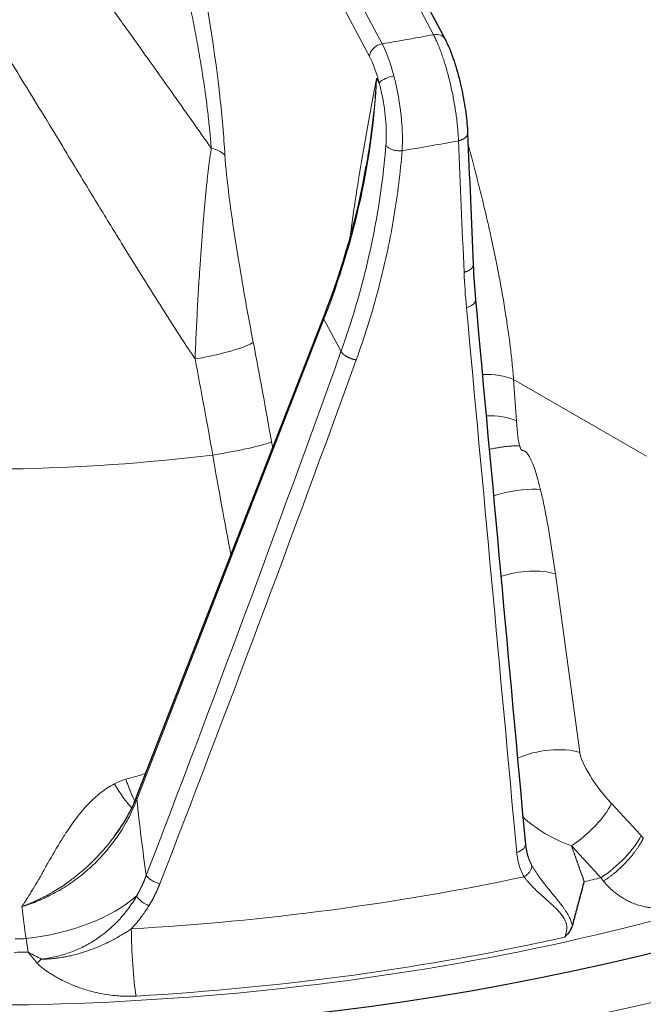
# Model space of a CAD drawing. Units: millimetres. Extents: x 0 to 14700, y 0 to 10395.
# Drawn here: x 5490 to 5537, y 5714 to 5789 of the extents above; entities that cross this region are included whole.
import ezdxf

# ---------------------------------------------------------------- set-up
doc = ezdxf.new("R2010")
doc.units = ezdxf.units.MM
doc.header["$LTSCALE"] = 35
doc.layers.add('Sichtbar (ISO)', color=7, linetype='Continuous', lineweight=25)
doc.layers.add('Tangential', color=7, linetype='Continuous', lineweight=9, true_color=0xbfbfbf)

msp = doc.modelspace()

# ---------------------------------------------------------------- linework, layer by layer
at = {"layer": 'Sichtbar (ISO)'}
for p, q in [((5502.032, 5824.887), (5522.08, 5787.028)), ((5498.764, 5729.803), (5512.905, 5766.063)), ((5528.348, 5725.276), (5528.348, 5725.276))]:
    msp.add_line(p, q, dxfattribs=at)
for centre, major_axis, ratio, start_param, end_param in [((5521.196, 5786.56), (0.884, 0.468), 0.78082, 6.282582, 6.283185), ((5486.458, 5787.33), (-130.5, 0), 0.57735, 0.967536, 2.306924), ((5499.416, 5729.548), (-0.652, 0.254), 0.4962, 0.000001, 0.000333)]:
    msp.add_ellipse(centre, major_axis=major_axis, ratio=ratio, start_param=start_param, end_param=end_param, dxfattribs=at)
for points, knots in [([(5522.08, 5787.027), (5522.317, 5786.579), (5522.544, 5786.022), (5522.931, 5784.857), (5523.1, 5784.251), (5523.374, 5783.068), (5523.488, 5782.478), (5523.661, 5781.347), (5523.723, 5780.792), (5523.765, 5780.161), (5523.771, 5780.042), (5523.776, 5779.925)], [0, 0, 0, 0, 0.221183, 0.221183, 0.4131213, 0.4131213, 0.5886791, 0.5886791, 0.7621716, 0.7621716, 0.8033462, 0.8033462, 0.8033462, 0.8033462]), ([(5532.258, 5722.193), (5532.32, 5722.414), (5532.384, 5722.639), (5532.497, 5723.041), (5532.546, 5723.216), (5532.596, 5723.393)], [0, 0, 0, 0, 1.417226, 1.417226, 2.491415, 2.491415, 2.491415, 2.491415]), ([(5532.258, 5722.193), (5532.155, 5721.822), (5532.055, 5721.462), (5531.865, 5720.766), (5531.776, 5720.429), (5531.694, 5720.107)], [0.000001, 0.000001, 0.000001, 0.000001, 0.1467551, 0.1467551, 0.2941958, 0.2941958, 0.2941958, 0.2941958]), ([(5531.694, 5720.107), (5531.651, 5719.938), (5531.57, 5719.782), (5531.377, 5719.505), (5531.271, 5719.383), (5531.149, 5719.255), (5531.131, 5719.236), (5531.113, 5719.217), (5531.103, 5719.207)], [0, 0, 0, 0, 0.0772281, 0.0772281, 0.1440561, 0.1440561, 0.1500011, 0.1559441, 0.1559441, 0.1559441, 0.1559441])]:
    msp.add_open_spline(points, degree=3, knots=knots, dxfattribs=at)
for points in [[(5523.776, 5779.925), (5523.916, 5776.616), (5524.056, 5773.307), (5524.196, 5769.998)], [(5512.905, 5766.063), (5514.377, 5769.839), (5515.458, 5773.669), (5516.12, 5777.456)], [(5524.196, 5769.998), (5524.233, 5769.116), (5524.292, 5768.239), (5524.372, 5767.368)], [(5524.372, 5767.368), (5525.634, 5753.644), (5526.891, 5739.928), (5528.144, 5726.221)], [(5497.127, 5726.876), (5497.822, 5727.808), (5498.375, 5728.805), (5498.764, 5729.802)], [(5528.144, 5726.221), (5528.175, 5725.89), (5528.243, 5725.571), (5528.348, 5725.276)]]:
    msp.add_open_spline(points, degree=3, dxfattribs=at)
at = {"layer": 'Tangential'}
for p, q in [((5517.321, 5786.692), (5491.004, 5836.391)), ((5521.196, 5787.376), (5495.46, 5835.977)), ((5516.365, 5785.728), (5492.095, 5831.561)), ((5521.672, 5786.32), (5521.672, 5786.32)), ((5516.894, 5784.1), (5517.105, 5783.702)), ((5498.782, 5729.619), (5512.923, 5765.88)), ((5512.923, 5765.88), (5514.21, 5763.449)), ((5527.253, 5761.341), (5527.47, 5758.215)), ((5537.303, 5755.539), (5527.253, 5761.341)), ((5530.411, 5746.643), (5532.258, 5733.154)), ((5498.489, 5728.905), (5498.489, 5728.905)), ((5490.564, 5718.083), (5490.408, 5719.102))]:
    msp.add_line(p, q, dxfattribs=at)
for centre, major_axis, ratio, start_param, end_param in [((5486.458, 5848.975), (112.206, 0), 0.57735, 4.991039, 5.027151), ((5521.196, 5786.56), (0.884, 0.468), 0.78082, 0, 1.178727), ((5517.321, 5785.876), (-0.884, -0.468), 0.780819, 4.320319, 5.864936), ((5517.197, 5781.774), (-0.925, 5.927), 0.248835, 5.106144, 5.651317), ((5516.24, 5781.626), (-0.762, 4.94), 0.253752, 5.10664, 5.651876), ((5445.217, 5773.01), (66.973, 33.771), 0.760348, 5.580643, 5.880105), ((5486.458, 5844.247), (118.202, 0), 0.57735, 4.989784, 5.027459), ((5501.614, 5777.695), (3.993, 0.237), 0.335851, 0.272772, 0.775901), ((5595.074, 5784.728), (-64.544, -39.038), 0.79485, 5.872219, 5.915248), ((5558.658, 5010.01), (144.155, -1722.041), 0.018206, 1.997827, 2.024255), ((5513.557, 5765.809), (-0.652, 0.254), 0.4962, 0.000053, 0.492975), ((5503.752, 5763.567), (3.928, 0.758), 0.14225, 4.539087, 6.023934), ((5482.39, 5743.667), (-17.005, 110.309), 0.253752, 4.790958, 4.859985), ((5322.752, 6116.364), (-171.847, -805.675), 0.340923, 1.136058, 1.191256), ((5475.006, 5811.442), (-107.296, -311.768), 0.164538, 1.341048, 1.471009), ((5478.854, 5743.122), (-16.403, 106.355), 0.25418, 4.790946, 4.859982), ((5524.78, 5760.013), (-3.492, -0.243), 0.483224, 3.892177, 4.646732), ((5524.997, 5756.887), (3.492, 0.243), 0.483224, 0.750586, 1.485166), ((5528.607, 5772.089), (0.692, 16.114), 0.066208, 2.610782, 2.940672), ((5505.136, 5756.037), (3.94, 0.688), 0.075916, 4.541238, 6.025869), ((5524.038, 5761.109), (-11.645, 69.153), 0.222727, 1.598132, 1.604915), ((5486.458, 5805.618), (-88.453, 0), 0.57735, 1.428029, 1.776396), ((5527.938, 5745.315), (-3.468, -0.475), 0.424707, 3.861867, 5.147761), ((5529.785, 5731.826), (-3.468, -0.475), 0.424707, 3.861867, 5.353284), ((5534.682, 5730.683), (-2.325, 2.916), 0.24785, 0.394468, 1.861109), ((5499.416, 5729.548), (-0.652, 0.254), 0.4962, 0.000333, 0.492977), ((5521.184, 5749.638), (-2.942, -58.359), 0.392153, 5.082223, 5.188844), ((5532.182, 5727.968), (-2.568, -2.378), 0.319973, 1.075255, 2.459674), ((4766.139, 4131.784), (1238.029, -2305.337), 0.597148, 1.979785, 1.981109), ((5486.458, 5787.33), (-136.5, 0), 0.57735, 0.959931, 2.303874), ((5532.209, 5729.355), (5.62, -2.412), 0.528148, 4.105035, 4.834758), ((5486.458, 5785.697), (-138.5, 0), 0.57735, 0.982558, 2.319085), ((5534.412, 5725.557), (-2.57, -2.376), 0.318999, 1.071839, 2.459955), ((5539.987, 5733.304), (-4.982, 9.276), 0.597148, 1.979802, 2.004808), ((4999.554, 4236.127), (1401.327, -2289.542), 0.493865, 1.948465, 1.949755), ((5486.458, 5789.107), (120.561, 0), 0.57735, 4.811299, 5.064552), ((5486.458, 5787.022), (-119.477, 0), 0.57735, 1.967269, 1.978656), ((5537.668, 5731.753), (-5.506, 12.565), 0.542256, 2.010725, 2.036297), ((5490.544, 5724.216), (9.879, 1.551), 0.505259, 4.61955, 5.611994), ((5499.586, 5722.135), (-0.852, 0.517), 0.440124, 0.640627, 1.960556), ((5486.458, 5786.105), (-124.762, 0), 0.57735, 1.387556, 2.015836), ((5519.686, 5760.113), (-8.004, -79.723), 0.372874, 5.254691, 5.289713), ((5498.738, 5717.768), (0.217, -3.794), 0.080638, 4.129505, 5.621497), ((5486.458, 5787.417), (-118.39, 0), 0.57735, 1.597289, 1.604169), ((5486.458, 5786.115), (-124.191, 0), 0.57735, 1.669707, 1.938513), ((5486.458, 5787.022), (-119.477, 0), 0.57735, 1.596289, 1.605171), ((5491.009, 5726.993), (-13.527, 10.085), 0.459475, 1.869724, 1.940093), ((5491.549, 5728.013), (-9.021, 16.283), 0.339589, 2.027521, 2.090477), ((5491.28, 5719.454), (-2.449, -2.906), 0.403227, 1.105836, 1.231735)]:
    msp.add_ellipse(centre, major_axis=major_axis, ratio=ratio, start_param=start_param, end_param=end_param, dxfattribs=at)
for points, degree, knots in [([(5505.438, 5778.284), (5505.353, 5779.717), (5505.223, 5781.193), (5505.057, 5782.681), (5504.587, 5786.914), (5503.839, 5791.207), (5502.984, 5795.292), (5501.861, 5800.652), (5500.547, 5805.718), (5499.165, 5810.5), (5499.033, 5810.956), (5498.901, 5811.408), (5498.768, 5811.859), (5496.663, 5818.985), (5494.405, 5825.506), (5492.095, 5831.561)], 3, [129.084976, 129.084976, 129.084976, 129.084976, 135.27613, 135.27613, 135.27613, 152.886129, 152.886129, 152.886129, 175.992031, 175.992031, 175.992031, 178.191342, 178.191342, 178.191342, 212.998625, 212.998625, 212.998625, 212.998625]), ([(5504.408, 5778.803), (5504.377, 5779.217), (5504.34, 5779.635), (5504.258, 5780.481), (5504.213, 5780.909), (5504.112, 5781.774), (5504.057, 5782.211), (5503.989, 5782.717), (5503.98, 5782.784), (5503.901, 5783.366), (5503.825, 5783.882), (5503.664, 5784.922), (5503.578, 5785.446), (5503.395, 5786.501), (5503.298, 5787.032), (5503.096, 5788.101), (5502.989, 5788.638), (5502.766, 5789.721), (5502.65, 5790.266), (5502.409, 5791.359), (5502.284, 5791.907), (5502.026, 5793.006), (5501.893, 5793.558), (5501.72, 5794.261), (5501.681, 5794.416), (5501.507, 5795.112), (5501.369, 5795.651), (5501.087, 5796.73), (5500.943, 5797.271), (5500.647, 5798.358), (5500.496, 5798.904), (5500.186, 5799.998), (5500.027, 5800.546), (5499.705, 5801.641), (5499.54, 5802.189), (5499.205, 5803.286), (5499.035, 5803.834), (5498.687, 5804.935), (5498.509, 5805.487), (5498.149, 5806.59), (5497.967, 5807.141), (5497.596, 5808.244), (5497.408, 5808.796), (5497.13, 5809.605), (5497.04, 5809.865), (5496.723, 5810.776), (5496.496, 5811.422), (5496.034, 5812.714), (5495.8, 5813.359), (5495.325, 5814.655), (5495.082, 5815.306), (5494.593, 5816.604), (5494.345, 5817.251), (5493.844, 5818.542), (5493.591, 5819.187), (5493.079, 5820.474), (5492.819, 5821.116), (5492.294, 5822.401), (5492.028, 5823.044), (5491.491, 5824.327), (5491.221, 5824.966), (5490.674, 5826.242), (5490.398, 5826.879), (5489.932, 5827.944), (5489.743, 5828.373), (5489.553, 5828.8)], 3, [129.084973, 129.084973, 129.084973, 129.084973, 131.033207, 131.033207, 132.993, 132.993, 134.971629, 134.971629, 135.27613, 135.27613, 137.591876, 137.591876, 139.937151, 139.937151, 142.312539, 142.312539, 144.718632, 144.718632, 147.171293, 147.171293, 149.651563, 149.651563, 152.17216, 152.17216, 152.886129, 152.886129, 155.384855, 155.384855, 157.920116, 157.920116, 160.511924, 160.511924, 163.138723, 163.138723, 165.800666, 165.800666, 168.497776, 168.497776, 171.247511, 171.247511, 174.026838, 174.026838, 176.849309, 176.849309, 178.191342, 178.191342, 181.563621, 181.563621, 184.983496, 184.983496, 188.485388, 188.485388, 192.023277, 192.023277, 195.605199, 195.605199, 199.23049, 199.23049, 202.920374, 202.920374, 206.644802, 206.644802, 210.42019, 210.42019, 212.998636, 212.998636, 212.998636, 212.998636]), ([(5484.729, 5804.924), (5485.406, 5804.156), (5486.071, 5803.382), (5486.727, 5802.601), (5490.359, 5798.281), (5493.716, 5793.778), (5497.047, 5789.157), (5497.352, 5788.735), (5497.656, 5788.312), (5497.96, 5787.887), (5498.517, 5787.11), (5499.073, 5786.329), (5499.63, 5785.546), (5500.208, 5784.733), (5500.786, 5783.917), (5501.366, 5783.098), (5501.885, 5782.366), (5502.404, 5781.631), (5502.926, 5780.895), (5503.418, 5780.199), (5503.912, 5779.501), (5504.408, 5778.803)], 3, [32.57991, 32.57991, 32.57991, 32.57991, 36.807032, 36.807032, 36.807032, 60.202859, 60.202859, 60.202859, 62.340733, 62.340733, 62.340733, 66.258994, 66.258994, 66.258994, 70.328381, 70.328381, 70.328381, 73.972578, 73.972578, 73.972578, 77.417849, 77.417849, 77.417849, 77.417849]), ([(5481.415, 5797.192), (5481.813, 5796.642), (5482.206, 5796.089), (5482.995, 5794.962), (5483.39, 5794.389), (5484.182, 5793.223), (5484.58, 5792.629), (5485.388, 5791.41), (5485.797, 5790.784), (5486.624, 5789.506), (5487.042, 5788.853), (5487.889, 5787.518), (5488.318, 5786.834), (5489.206, 5785.411), (5489.665, 5784.671), (5490.605, 5783.144), (5491.086, 5782.357), (5492.104, 5780.689), (5492.641, 5779.807), (5493.401, 5778.555), (5493.624, 5778.189), (5494.482, 5776.776), (5495.121, 5775.724), (5496.38, 5773.66), (5497.001, 5772.647), (5498.161, 5770.766), (5498.699, 5769.899), (5499.742, 5768.233), (5500.245, 5767.436), (5501.219, 5765.906), (5501.689, 5765.173), (5502.501, 5763.923), (5502.839, 5763.404), (5503.181, 5762.886)], 3, [38.003519, 38.003519, 38.003519, 38.003519, 40.928276, 40.928276, 43.914833, 43.914833, 46.971751, 46.971751, 50.155802, 50.155802, 53.437258, 53.437258, 56.836305, 56.836305, 60.479986, 60.479986, 64.313652, 64.313652, 68.571415, 68.571415, 70.328636, 70.328636, 75.341008, 75.341008, 80.13708, 80.13708, 84.229111, 84.229111, 87.983789, 87.983789, 91.429656, 91.429656, 93.870017, 93.870017, 93.870017, 93.870017]), ([(5521.196, 5787.376), (5521.246, 5787.282), (5521.296, 5787.183), (5521.397, 5786.973), (5521.447, 5786.862), (5521.548, 5786.63), (5521.598, 5786.509), (5521.697, 5786.257), (5521.746, 5786.127), (5521.843, 5785.858), (5521.891, 5785.719), (5521.986, 5785.435), (5522.032, 5785.289), (5522.124, 5784.99), (5522.168, 5784.838), (5522.255, 5784.528), (5522.298, 5784.371), (5522.38, 5784.051), (5522.42, 5783.89), (5522.498, 5783.563), (5522.535, 5783.399), (5522.607, 5783.066), (5522.641, 5782.898), (5522.707, 5782.563), (5522.737, 5782.396), (5522.796, 5782.062), (5522.823, 5781.896), (5522.874, 5781.565), (5522.898, 5781.401), (5522.942, 5781.072), (5522.962, 5780.908), (5522.998, 5780.586), (5523.014, 5780.429), (5523.042, 5780.116), (5523.054, 5779.961), (5523.074, 5779.656), (5523.082, 5779.508), (5523.087, 5779.363)], 3, [18.544436, 18.544436, 18.544436, 18.544436, 19.207866, 19.207866, 19.871282, 19.871282, 20.53817, 20.53817, 21.201639, 21.201639, 21.865089, 21.865089, 22.528525, 22.528525, 23.191948, 23.191948, 23.855362, 23.855362, 24.518769, 24.518769, 25.182172, 25.182172, 25.852087, 25.852087, 26.515568, 26.515568, 27.179035, 27.179035, 27.842494, 27.842494, 28.517244, 28.517244, 29.180765, 29.180765, 29.861131, 29.861131, 30.541496, 30.541496, 30.541496, 30.541496]), ([(5518.204, 5784.26), (5517.771, 5784.188), (5517.312, 5783.979), (5517.155, 5783.783), (5517.133, 5783.756), (5517.116, 5783.729), (5517.105, 5783.702)], 3, [0.0000003, 0.0000003, 0.0000003, 0.0000003, 0.8770108, 0.8770108, 0.8770108, 0.9999997, 0.9999997, 0.9999997, 0.9999997]), ([(5518.828, 5778.612), (5518.837, 5778.754), (5518.844, 5778.9), (5518.852, 5779.198), (5518.854, 5779.35), (5518.853, 5779.66), (5518.85, 5779.817), (5518.839, 5780.135), (5518.831, 5780.297), (5518.81, 5780.622), (5518.798, 5780.787), (5518.768, 5781.117), (5518.751, 5781.283), (5518.713, 5781.616), (5518.691, 5781.783), (5518.651, 5782.07), (5518.632, 5782.191), (5518.586, 5782.48), (5518.557, 5782.648), (5518.496, 5782.979), (5518.464, 5783.143), (5518.395, 5783.469), (5518.359, 5783.631), (5518.283, 5783.95), (5518.244, 5784.107), (5518.204, 5784.26)], 3, [13.781296, 13.781296, 13.781296, 13.781296, 14.435678, 14.435678, 15.089911, 15.089911, 15.744037, 15.744037, 16.398095, 16.398095, 17.052223, 17.052223, 17.706332, 17.706332, 18.360591, 18.360591, 18.835608, 18.835608, 19.500966, 19.500966, 20.161997, 20.161997, 20.829517, 20.829517, 21.497037, 21.497037, 21.497037, 21.497037]), ([(5516.894, 5784.1), (5516.894, 5784.096), (5516.893, 5784.092), (5516.892, 5784.088), (5516.843, 5783.825), (5516.794, 5783.561), (5516.745, 5783.297), (5516.332, 5781.072), (5515.92, 5778.836), (5515.54, 5776.476), (5515.312, 5775.056), (5515.094, 5773.593), (5514.898, 5772.051)], 3, [0, 0, 0, 0, 0.034503, 0.034503, 0.034503, 2.328174, 2.328174, 2.328174, 21.683278, 21.683278, 21.683278, 33.324569, 33.324569, 33.324569, 33.324569]), ([(5516.894, 5784.1), (5516.893, 5784.082), (5516.892, 5784.063), (5516.891, 5784.044), (5516.877, 5783.796), (5516.861, 5783.548), (5516.843, 5783.3), (5516.792, 5782.588), (5516.727, 5781.875), (5516.648, 5781.16), (5516.588, 5780.616), (5516.52, 5780.072), (5516.444, 5779.526), (5516.349, 5778.837), (5516.24, 5778.147), (5516.12, 5777.456)], 3, [0, 0, 0, 0, 0.122667, 0.122667, 0.122667, 1.75908, 1.75908, 1.75908, 6.446342, 6.446342, 6.446342, 10.009917, 10.009917, 10.009917, 14.513157, 14.513157, 14.513157, 14.513157]), ([(5517.601, 5779.036), (5517.615, 5779.213), (5517.624, 5779.398), (5517.628, 5779.588), (5517.642, 5780.195), (5517.605, 5780.86), (5517.524, 5781.526), (5517.501, 5781.714), (5517.474, 5781.902), (5517.444, 5782.09), (5517.369, 5782.566), (5517.273, 5783.036), (5517.163, 5783.479), (5517.144, 5783.554), (5517.125, 5783.629), (5517.105, 5783.702)], 3, [13.781296, 13.781296, 13.781296, 13.781296, 14.772694, 14.772694, 14.772694, 17.940839, 17.940839, 17.940839, 18.835608, 18.835608, 18.835608, 21.110003, 21.110003, 21.110003, 21.497037, 21.497037, 21.497037, 21.497037]), ([(5517.601, 5779.036), (5517.525, 5778.071), (5517.424, 5777.103), (5517.298, 5776.135), (5517.171, 5775.166), (5517.02, 5774.197), (5516.844, 5773.227), (5516.668, 5772.258), (5516.467, 5771.288), (5516.241, 5770.32), (5516.098, 5769.703), (5515.944, 5769.087), (5515.78, 5768.472), (5515.517, 5767.487), (5515.23, 5766.505), (5514.916, 5765.526), (5514.693, 5764.832), (5514.458, 5764.139), (5514.21, 5763.449)], 3, [19.865759, 19.865759, 19.865759, 19.865759, 24.740245, 24.740245, 24.740245, 29.614507, 29.614507, 29.614507, 34.488484, 34.488484, 34.488484, 37.593053, 37.593053, 37.593053, 42.558902, 42.558902, 42.558902, 46.081738, 46.081738, 46.081738, 46.081738]), ([(5518.828, 5778.612), (5518.787, 5778.608), (5518.745, 5778.606), (5518.66, 5778.604), (5518.616, 5778.604), (5518.529, 5778.608), (5518.485, 5778.612), (5518.397, 5778.622), (5518.354, 5778.629), (5518.267, 5778.646), (5518.225, 5778.655), (5518.141, 5778.678), (5518.101, 5778.691), (5518.023, 5778.719), (5517.985, 5778.734), (5517.914, 5778.767), (5517.88, 5778.784), (5517.818, 5778.821), (5517.789, 5778.841), (5517.735, 5778.881), (5517.711, 5778.901), (5517.668, 5778.944), (5517.649, 5778.965), (5517.621, 5779.003), (5517.61, 5779.019), (5517.601, 5779.036)], 3, [0.0000112, 0.0000112, 0.0000112, 0.0000112, 0.083049, 0.083049, 0.1672401, 0.1672401, 0.2524884, 0.2524884, 0.3386291, 0.3386291, 0.4256375, 0.4256375, 0.5128118, 0.5128118, 0.5998404, 0.5998404, 0.6864255, 0.6864255, 0.7718677, 0.7718677, 0.8564871, 0.8564871, 0.9396658, 0.9396658, 1, 1, 1, 1]), ([(5527.253, 5761.341), (5527.221, 5761.75), (5527.183, 5762.167), (5527.14, 5762.59), (5527.098, 5763.001), (5527.05, 5763.418), (5526.998, 5763.84), (5526.945, 5764.264), (5526.888, 5764.694), (5526.826, 5765.128), (5526.764, 5765.564), (5526.697, 5766.005), (5526.626, 5766.449), (5526.552, 5766.909), (5526.474, 5767.372), (5526.392, 5767.838), (5526.311, 5768.297), (5526.227, 5768.758), (5526.138, 5769.22), (5526.048, 5769.692), (5525.954, 5770.166), (5525.857, 5770.64), (5525.759, 5771.114), (5525.658, 5771.588), (5525.554, 5772.061), (5525.444, 5772.563), (5525.331, 5773.065), (5525.215, 5773.566), (5525.096, 5774.079), (5524.974, 5774.591), (5524.85, 5775.101), (5524.724, 5775.618), (5524.595, 5776.135), (5524.463, 5776.649), (5524.251, 5777.472), (5524.034, 5778.291), (5523.811, 5779.106)], 3, [153.355948, 153.355948, 153.355948, 153.355948, 155.424213, 155.424213, 155.424213, 157.432207, 157.432207, 157.432207, 159.45165, 159.45165, 159.45165, 161.484229, 161.484229, 161.484229, 163.588689, 163.588689, 163.588689, 165.662618, 165.662618, 165.662618, 167.782344, 167.782344, 167.782344, 169.90207, 169.90207, 169.90207, 172.154015, 172.154015, 172.154015, 174.456558, 174.456558, 174.456558, 176.790593, 176.790593, 176.790593, 180.523554, 180.523554, 180.523554, 180.523554]), ([(5503.181, 5762.886), (5503.193, 5763.193), (5503.205, 5763.499), (5503.231, 5764.113), (5503.245, 5764.421), (5503.274, 5765.036), (5503.289, 5765.344), (5503.32, 5765.955), (5503.336, 5766.258), (5503.368, 5766.856), (5503.385, 5767.151), (5503.418, 5767.735), (5503.435, 5768.024), (5503.47, 5768.593), (5503.487, 5768.873), (5503.515, 5769.303), (5503.525, 5769.452), (5503.55, 5769.836), (5503.566, 5770.071), (5503.598, 5770.543), (5503.614, 5770.78), (5503.648, 5771.254), (5503.665, 5771.489), (5503.7, 5771.951), (5503.717, 5772.178), (5503.752, 5772.621), (5503.769, 5772.837), (5503.803, 5773.257), (5503.82, 5773.459), (5503.854, 5773.859), (5503.871, 5774.056), (5503.906, 5774.441), (5503.923, 5774.63), (5503.953, 5774.956), (5503.966, 5775.093), (5503.997, 5775.409), (5504.015, 5775.587), (5504.049, 5775.928), (5504.066, 5776.09), (5504.1, 5776.403), (5504.116, 5776.554), (5504.149, 5776.846), (5504.166, 5776.988), (5504.199, 5777.271), (5504.217, 5777.412), (5504.25, 5777.681), (5504.267, 5777.809), (5504.3, 5778.061), (5504.317, 5778.185), (5504.352, 5778.427), (5504.369, 5778.546), (5504.394, 5778.711), (5504.401, 5778.757), (5504.408, 5778.803)], 3, [47.579097, 47.579097, 47.579097, 47.579097, 48.968207, 48.968207, 50.368936, 50.368936, 51.766927, 51.766927, 53.148449, 53.148449, 54.489468, 54.489468, 55.803629, 55.803629, 57.077689, 57.077689, 57.757692, 57.757692, 58.822883, 58.822883, 59.90306, 59.90306, 60.974109, 60.974109, 62.004513, 62.004513, 62.987194, 62.987194, 63.908223, 63.908223, 64.800556, 64.800556, 65.655615, 65.655615, 66.27922, 66.27922, 67.087525, 67.087525, 67.823934, 67.823934, 68.508878, 68.508878, 69.156991, 69.156991, 69.802454, 69.802454, 70.390989, 70.390989, 70.965094, 70.965094, 71.521399, 71.521399, 71.738844, 71.738844, 71.738844, 71.738844]), ([(5507.576, 5764.157), (5507.186, 5766.178), (5506.823, 5768.196), (5506.491, 5770.209), (5506.213, 5771.893), (5505.955, 5773.57), (5505.746, 5775.217), (5505.611, 5776.272), (5505.495, 5777.321), (5505.438, 5778.284)], 3, [47.579092, 47.579092, 47.579092, 47.579092, 57.757696, 57.757696, 57.757696, 66.279226, 66.279226, 66.279226, 71.738844, 71.738844, 71.738844, 71.738844]), ([(5518.828, 5778.612), (5518.762, 5777.789), (5518.678, 5776.964), (5518.474, 5775.307), (5518.353, 5774.474), (5518.073, 5772.804), (5517.915, 5771.967), (5517.56, 5770.288), (5517.363, 5769.447), (5517.088, 5768.374), (5517.027, 5768.14), (5516.734, 5767.051), (5516.484, 5766.196), (5515.949, 5764.499), (5515.663, 5763.656), (5515.359, 5762.817)], 3, [19.865752, 19.865752, 19.865752, 19.865752, 23.969111, 23.969111, 28.103087, 28.103087, 32.255106, 32.255106, 36.432926, 36.432926, 37.593053, 37.593053, 41.855556, 41.855556, 46.081738, 46.081738, 46.081738, 46.081738]), ([(5524.369, 5767.368), (5524.382, 5767.161), (5524.188, 5766.936), (5523.868, 5766.813), (5523.811, 5766.791), (5523.751, 5766.772), (5523.689, 5766.756)], 3, [0.1569737, 0.1569737, 0.1569737, 0.1569737, 0.8731381, 0.8731381, 0.8731381, 1, 1, 1, 1]), ([(5527.716, 5756.308), (5527.654, 5756.312), (5527.59, 5756.315), (5527.523, 5756.317), (5527.512, 5756.317), (5527.501, 5756.317), (5527.49, 5756.317), (5527.411, 5756.319), (5527.328, 5756.318), (5527.242, 5756.315), (5527.155, 5756.312), (5527.065, 5756.307), (5526.973, 5756.3), (5526.879, 5756.293), (5526.783, 5756.284), (5526.685, 5756.274), (5526.586, 5756.262), (5526.485, 5756.249), (5526.382, 5756.234), (5526.362, 5756.231), (5526.341, 5756.228), (5526.32, 5756.225), (5526.237, 5756.213), (5526.152, 5756.198), (5526.066, 5756.183), (5525.959, 5756.164), (5525.85, 5756.143), (5525.74, 5756.12), (5525.632, 5756.097), (5525.522, 5756.073), (5525.412, 5756.046)], 3, [0, 0, 0, 0, 0.0948042, 0.0948042, 0.0948042, 0.1104245, 0.1104245, 0.1104245, 0.2220129, 0.2220129, 0.2220129, 0.3347102, 0.3347102, 0.3347102, 0.4484268, 0.4484268, 0.4484268, 0.5630336, 0.5630336, 0.5630336, 0.5857563, 0.5857563, 0.5857563, 0.6783595, 0.6783595, 0.6783595, 0.7943554, 0.7943554, 0.7943554, 0.9096232, 0.9096232, 0.9096232, 0.9096232]), ([(5527.918, 5755.974), (5527.899, 5755.974), (5527.881, 5755.981), (5527.863, 5755.996), (5527.853, 5756.005), (5527.843, 5756.015), (5527.834, 5756.027), (5527.822, 5756.043), (5527.81, 5756.061), (5527.799, 5756.082), (5527.78, 5756.119), (5527.762, 5756.164), (5527.745, 5756.212), (5527.735, 5756.243), (5527.725, 5756.275), (5527.716, 5756.308)], 3, [20.331543, 20.331543, 20.331543, 20.331543, 20.601652, 20.601652, 20.601652, 20.750744, 20.750744, 20.750744, 20.936699, 20.936699, 20.936699, 21.269963, 21.269963, 21.269963, 21.47809, 21.47809, 21.47809, 21.47809]), ([(5527.918, 5755.974), (5527.942, 5755.973), (5527.968, 5755.97), (5528.043, 5755.949), (5528.094, 5755.922), (5528.177, 5755.858), (5528.211, 5755.825), (5528.326, 5755.698), (5528.393, 5755.594), (5528.534, 5755.347), (5528.6, 5755.203), (5528.742, 5754.867), (5528.81, 5754.679), (5528.952, 5754.253), (5529.023, 5754.016), (5529.161, 5753.522), (5529.227, 5753.265), (5529.289, 5753.01)], 3, [48.353968, 48.353968, 48.353968, 48.353968, 48.509396, 48.509396, 48.788255, 48.788255, 49.001866, 49.001866, 49.564948, 49.564948, 50.351078, 50.351078, 51.376166, 51.376166, 52.670976, 52.670976, 54.096391, 54.096391, 54.096391, 54.096391]), ([(5529.289, 5753.01), (5528.521, 5753.118), (5527.338, 5752.995), (5526.239, 5752.693), (5526.068, 5752.647), (5525.899, 5752.596), (5525.734, 5752.541)], 3, [-1.75, -1.75, -1.75, -1.75, -0.555092, -0.555092, -0.555092, -0.368816, -0.368816, -0.368816, -0.368816]), ([(5529.289, 5753.01), (5529.38, 5752.635), (5529.462, 5752.262), (5529.54, 5751.889), (5529.913, 5750.099), (5530.173, 5748.384), (5530.411, 5746.643)], 3, [54.096391, 54.096391, 54.096391, 54.096391, 56.195067, 56.195067, 56.195067, 66.248291, 66.248291, 66.248291, 66.248291]), ([(5497.097, 5730.798), (5496.91, 5730.704), (5496.731, 5730.601), (5496.559, 5730.491), (5496.385, 5730.379), (5496.219, 5730.26), (5496.059, 5730.136), (5495.9, 5730.011), (5495.747, 5729.882), (5495.601, 5729.749), (5495.454, 5729.615), (5495.313, 5729.478), (5495.179, 5729.339), (5495.046, 5729.201), (5494.918, 5729.061), (5494.796, 5728.921), (5494.63, 5728.732), (5494.474, 5728.542), (5494.324, 5728.351), (5494.173, 5728.157), (5494.029, 5727.963), (5493.891, 5727.769), (5493.751, 5727.571), (5493.617, 5727.374), (5493.487, 5727.177), (5493.407, 5727.055), (5493.329, 5726.933), (5493.251, 5726.812), (5493.096, 5726.566), (5492.946, 5726.323), (5492.802, 5726.082), (5492.655, 5725.838), (5492.514, 5725.595), (5492.375, 5725.355), (5492.235, 5725.113), (5492.098, 5724.872), (5491.963, 5724.633), (5491.892, 5724.508), (5491.822, 5724.384), (5491.752, 5724.26), (5491.614, 5724.018), (5491.477, 5723.777), (5491.339, 5723.539), (5491.211, 5723.316), (5491.081, 5723.095), (5490.95, 5722.875), (5490.856, 5722.717), (5490.76, 5722.56), (5490.663, 5722.404), (5490.621, 5722.335), (5490.578, 5722.267), (5490.535, 5722.199), (5490.48, 5722.111), (5490.424, 5722.023), (5490.367, 5721.936), (5490.322, 5721.867), (5490.277, 5721.798), (5490.232, 5721.729), (5490.186, 5721.66), (5490.141, 5721.591), (5490.093, 5721.523)], 3, [12.410674, 12.410674, 12.410674, 12.410674, 13.426332, 13.426332, 13.426332, 14.457058, 14.457058, 14.457058, 15.489564, 15.489564, 15.489564, 16.524408, 16.524408, 16.524408, 17.548811, 17.548811, 17.548811, 18.927709, 18.927709, 18.927709, 20.32243, 20.32243, 20.32243, 21.739336, 21.739336, 21.739336, 22.619345, 22.619345, 22.619345, 24.396827, 24.396827, 24.396827, 26.192424, 26.192424, 26.192424, 28.009842, 28.009842, 28.009842, 28.960604, 28.960604, 28.960604, 30.827109, 30.827109, 30.827109, 32.570146, 32.570146, 32.570146, 33.820202, 33.820202, 33.820202, 34.365798, 34.365798, 34.365798, 35.07022, 35.07022, 35.07022, 35.624954, 35.624954, 35.624954, 36.179671, 36.179671, 36.179671, 36.179671]), ([(5497.097, 5730.798), (5497.279, 5730.889), (5497.465, 5730.97), (5497.656, 5731.039), (5497.753, 5731.075), (5497.851, 5731.107), (5497.951, 5731.136)], 3, [25.4829, 25.4829, 25.4829, 25.4829, 26.397647, 26.397647, 26.397647, 26.864998, 26.864998, 26.864998, 26.864998]), ([(5497.951, 5731.136), (5497.988, 5731.026), (5498.026, 5730.919), (5498.102, 5730.709), (5498.14, 5730.607), (5498.217, 5730.406), (5498.256, 5730.309), (5498.334, 5730.119), (5498.373, 5730.026), (5498.451, 5729.851), (5498.489, 5729.768), (5498.562, 5729.615), (5498.597, 5729.544), (5498.631, 5729.477)], 3, [0, 0, 0, 0, 0.175715, 0.175715, 0.352843, 0.352843, 0.531181, 0.531181, 0.714783, 0.714783, 0.894911, 0.894911, 1.066408, 1.066408, 1.066408, 1.066408]), ([(5498.782, 5729.619), (5498.686, 5729.361), (5498.58, 5729.103), (5498.361, 5728.618), (5498.249, 5728.39), (5498.015, 5727.945), (5497.893, 5727.728), (5497.638, 5727.305), (5497.506, 5727.099), (5497.295, 5726.789), (5497.221, 5726.684), (5497.018, 5726.402), (5496.885, 5726.228), (5496.608, 5725.881), (5496.463, 5725.709), (5496.162, 5725.368), (5496.006, 5725.2), (5495.684, 5724.869), (5495.518, 5724.708), (5495.178, 5724.393), (5495.004, 5724.239), (5494.653, 5723.944), (5494.475, 5723.802), (5494.114, 5723.529), (5493.932, 5723.397), (5493.563, 5723.145), (5493.376, 5723.024), (5493.001, 5722.793), (5492.811, 5722.683), (5492.43, 5722.473), (5492.239, 5722.374), (5491.855, 5722.188), (5491.664, 5722.1), (5491.279, 5721.936), (5491.087, 5721.859), (5490.701, 5721.717), (5490.509, 5721.651), (5490.241, 5721.567), (5490.167, 5721.545), (5490.093, 5721.523)], 3, [38.358003, 38.358003, 38.358003, 38.358003, 39.770512, 39.770512, 41.024534, 41.024534, 42.237598, 42.237598, 43.401673, 43.401673, 44.008041, 44.008041, 45.024594, 45.024594, 46.053512, 46.053512, 47.086603, 47.086603, 48.114504, 48.114504, 49.129065, 49.129065, 50.114284, 50.114284, 51.079359, 51.079359, 52.024436, 52.024436, 52.950365, 52.950365, 53.858309, 53.858309, 54.742119, 54.742119, 55.613066, 55.613066, 56.466741, 56.466741, 56.792996, 56.792996, 56.792996, 56.792996]), ([(5497.127, 5726.876), (5497.115, 5726.861), (5497.103, 5726.845), (5497.092, 5726.83), (5497.036, 5726.756), (5496.979, 5726.681), (5496.922, 5726.607), (5496.795, 5726.444), (5496.664, 5726.281), (5496.529, 5726.119), (5496.515, 5726.103), (5496.502, 5726.086), (5496.488, 5726.07), (5496.355, 5725.912), (5496.218, 5725.754), (5496.076, 5725.598), (5495.935, 5725.442), (5495.79, 5725.288), (5495.64, 5725.135), (5495.492, 5724.984), (5495.34, 5724.834), (5495.183, 5724.686), (5495.028, 5724.54), (5494.868, 5724.395), (5494.704, 5724.252), (5494.542, 5724.111), (5494.376, 5723.972), (5494.206, 5723.837), (5494.099, 5723.751), (5493.99, 5723.666), (5493.88, 5723.583), (5493.723, 5723.465), (5493.564, 5723.349), (5493.402, 5723.236), (5493.24, 5723.124), (5493.076, 5723.015), (5492.909, 5722.908), (5492.745, 5722.803), (5492.579, 5722.702), (5492.41, 5722.603), (5492.297, 5722.537), (5492.182, 5722.473), (5492.067, 5722.41), (5491.901, 5722.319), (5491.733, 5722.231), (5491.563, 5722.147), (5491.508, 5722.12), (5491.452, 5722.093), (5491.397, 5722.066), (5491.338, 5722.038), (5491.279, 5722.011), (5491.22, 5721.983), (5491.136, 5721.944), (5491.051, 5721.906), (5490.966, 5721.869), (5490.914, 5721.846), (5490.861, 5721.823), (5490.808, 5721.801), (5490.776, 5721.787), (5490.743, 5721.774), (5490.71, 5721.76), (5490.681, 5721.748), (5490.651, 5721.736), (5490.622, 5721.724), (5490.589, 5721.711), (5490.555, 5721.698), (5490.522, 5721.684), (5490.474, 5721.665), (5490.426, 5721.647), (5490.378, 5721.628), (5490.345, 5721.616), (5490.313, 5721.604), (5490.28, 5721.591), (5490.25, 5721.58), (5490.221, 5721.569), (5490.191, 5721.559), (5490.164, 5721.549), (5490.137, 5721.539), (5490.11, 5721.529), (5490.104, 5721.527), (5490.099, 5721.525), (5490.093, 5721.523)], 3, [20.679662, 20.679662, 20.679662, 20.679662, 20.791566, 20.791566, 20.791566, 21.327284, 21.327284, 21.327284, 22.502323, 22.502323, 22.502323, 22.619345, 22.619345, 22.619345, 23.765107, 23.765107, 23.765107, 24.903342, 24.903342, 24.903342, 26.030167, 26.030167, 26.030167, 27.150553, 27.150553, 27.150553, 28.26111, 28.26111, 28.26111, 28.960604, 28.960604, 28.960604, 29.954921, 29.954921, 29.954921, 30.944136, 30.944136, 30.944136, 31.917425, 31.917425, 31.917425, 32.570181, 32.570181, 32.570181, 33.513232, 33.513232, 33.513232, 33.820195, 33.820195, 33.820195, 34.144261, 34.144261, 34.144261, 34.607241, 34.607241, 34.607241, 34.893781, 34.893781, 34.893781, 35.07022, 35.07022, 35.07022, 35.229603, 35.229603, 35.229603, 35.409733, 35.409733, 35.409733, 35.669069, 35.669069, 35.669069, 35.846175, 35.846175, 35.846175, 36.004585, 36.004585, 36.004585, 36.149134, 36.149134, 36.149134, 36.179686, 36.179686, 36.179686, 36.179686]), ([(5528.142, 5726.221), (5528.154, 5726.014), (5527.961, 5725.789), (5527.641, 5725.665), (5527.593, 5725.647), (5527.542, 5725.63), (5527.489, 5725.616)], 3, [0.1601454, 0.1601454, 0.1601454, 0.1601454, 0.8890296, 0.8890296, 0.8890296, 1, 1, 1, 1]), ([(5527.489, 5725.616), (5527.511, 5725.372), (5527.551, 5725.131), (5527.608, 5724.897), (5527.663, 5724.668), (5527.736, 5724.444), (5527.825, 5724.228), (5527.889, 5724.072), (5527.961, 5723.92), (5528.043, 5723.773)], 3, [14.831728, 14.831728, 14.831728, 14.831728, 15.976549, 15.976549, 15.976549, 17.097302, 17.097302, 17.097302, 17.902107, 17.902107, 17.902107, 17.902107]), ([(5528.61, 5724.678), (5528.617, 5724.652), (5528.621, 5724.624), (5528.625, 5724.567), (5528.624, 5724.538), (5528.616, 5724.476), (5528.609, 5724.444), (5528.591, 5724.38), (5528.579, 5724.347), (5528.549, 5724.283), (5528.532, 5724.25), (5528.493, 5724.186), (5528.47, 5724.153), (5528.421, 5724.089), (5528.393, 5724.057), (5528.334, 5723.995), (5528.304, 5723.966), (5528.24, 5723.911), (5528.207, 5723.884), (5528.138, 5723.833), (5528.102, 5723.809), (5528.058, 5723.782), (5528.051, 5723.778), (5528.043, 5723.773)], 3, [0, 0, 0, 0, 0.095155, 0.095155, 0.191541, 0.191541, 0.292598, 0.292598, 0.391188, 0.391188, 0.490081, 0.490081, 0.58893, 0.58893, 0.691698, 0.691698, 0.789037, 0.789037, 0.885507, 0.885507, 0.980586, 0.980586, 1, 1, 1, 1]), ([(5528.61, 5724.678), (5528.646, 5724.61), (5528.684, 5724.543), (5528.763, 5724.407), (5528.804, 5724.339), (5528.891, 5724.202), (5528.936, 5724.132), (5528.997, 5724.041), (5529.013, 5724.018), (5529.077, 5723.923), (5529.127, 5723.851), (5529.232, 5723.706), (5529.286, 5723.632), (5529.397, 5723.484), (5529.454, 5723.408), (5529.573, 5723.255), (5529.635, 5723.177), (5529.76, 5723.02), (5529.824, 5722.941), (5529.951, 5722.784), (5530.015, 5722.707), (5530.129, 5722.568), (5530.179, 5722.507), (5530.289, 5722.374), (5530.349, 5722.301), (5530.466, 5722.158), (5530.523, 5722.088), (5530.634, 5721.95), (5530.687, 5721.883), (5530.793, 5721.749), (5530.845, 5721.681), (5530.941, 5721.553), (5530.986, 5721.492), (5531.072, 5721.372), (5531.113, 5721.312), (5531.171, 5721.227), (5531.188, 5721.201), (5531.245, 5721.112), (5531.285, 5721.048), (5531.357, 5720.926), (5531.39, 5720.867), (5531.443, 5720.766), (5531.464, 5720.725), (5531.509, 5720.631), (5531.533, 5720.579), (5531.576, 5720.477), (5531.595, 5720.427), (5531.63, 5720.329), (5531.645, 5720.282), (5531.664, 5720.22), (5531.668, 5720.205), (5531.68, 5720.163), (5531.687, 5720.135), (5531.694, 5720.107)], 3, [4.166395, 4.166395, 4.166395, 4.166395, 4.53015, 4.53015, 4.899866, 4.899866, 5.279913, 5.279913, 5.404029, 5.404029, 5.802868, 5.802868, 6.215022, 6.215022, 6.641779, 6.641779, 7.090713, 7.090713, 7.54741, 7.54741, 8.001679, 8.001679, 8.359827, 8.359827, 8.788547, 8.788547, 9.204106, 9.204106, 9.601705, 9.601705, 9.999304, 9.999304, 10.358375, 10.358375, 10.706072, 10.706072, 10.856383, 10.856383, 11.226806, 11.226806, 11.569518, 11.569518, 11.810385, 11.810385, 12.112824, 12.112824, 12.404278, 12.404278, 12.68303, 12.68303, 12.769202, 12.769202, 12.935803, 12.935803, 12.935803, 12.935803]), ([(5498.767, 5722.326), (5498.775, 5722.34), (5498.783, 5722.353), (5498.791, 5722.367), (5498.966, 5722.674), (5499.125, 5722.987), (5499.263, 5723.288), (5499.387, 5723.592), (5499.498, 5723.898)], 5, [24.460211, 24.460211, 24.460211, 24.460211, 24.460211, 24.460211, 24.585956, 24.585956, 24.585956, 27.309649, 27.309649, 27.309649, 27.309649, 27.309649, 27.309649]), ([(5528.043, 5723.773), (5528.085, 5723.714), (5528.13, 5723.655), (5528.176, 5723.596), (5528.223, 5723.537), (5528.272, 5723.477), (5528.322, 5723.418), (5528.653, 5723.032), (5529.04, 5722.669), (5529.425, 5722.322), (5529.494, 5722.26), (5529.563, 5722.199), (5529.632, 5722.137), (5529.694, 5722.082), (5529.756, 5722.027), (5529.818, 5721.972), (5529.899, 5721.9), (5529.98, 5721.828), (5530.059, 5721.756), (5530.139, 5721.684), (5530.218, 5721.611), (5530.296, 5721.539), (5530.372, 5721.467), (5530.446, 5721.395), (5530.518, 5721.323), (5530.588, 5721.252), (5530.656, 5721.181), (5530.719, 5721.109), (5530.912, 5720.894), (5531.068, 5720.674), (5531.162, 5720.454), (5531.193, 5720.383), (5531.217, 5720.311), (5531.236, 5720.24), (5531.239, 5720.228), (5531.241, 5720.216), (5531.244, 5720.205), (5531.264, 5720.115), (5531.274, 5720.026), (5531.275, 5719.939), (5531.277, 5719.852), (5531.269, 5719.766), (5531.255, 5719.682), (5531.241, 5719.598), (5531.22, 5719.516), (5531.194, 5719.436), (5531.168, 5719.357), (5531.137, 5719.28), (5531.103, 5719.207)], 3, [4.166395, 4.166395, 4.166395, 4.166395, 4.545847, 4.545847, 4.545847, 4.934759, 4.934759, 4.934759, 7.490546, 7.490546, 7.490546, 7.947575, 7.947575, 7.947575, 8.359827, 8.359827, 8.359827, 8.903105, 8.903105, 8.903105, 9.453865, 9.453865, 9.453865, 9.999304, 9.999304, 9.999304, 10.536967, 10.536967, 10.536967, 12.154231, 12.154231, 12.154231, 12.683049, 12.683049, 12.683049, 12.769202, 12.769202, 12.769202, 13.436158, 13.436158, 13.436158, 14.10077, 14.10077, 14.10077, 14.768905, 14.768905, 14.768905, 15.425315, 15.425315, 15.425315, 15.425315]), ([(5539.577, 5721.564), (5539.47, 5721.534), (5539.361, 5721.509), (5539.132, 5721.465), (5539.012, 5721.447), (5538.758, 5721.417), (5538.624, 5721.407), (5538.344, 5721.396), (5538.198, 5721.396), (5537.892, 5721.409), (5537.732, 5721.423), (5537.483, 5721.455), (5537.395, 5721.469), (5537.136, 5721.516), (5536.97, 5721.555), (5536.663, 5721.641), (5536.523, 5721.687), (5536.255, 5721.788), (5536.127, 5721.842), (5535.882, 5721.956), (5535.764, 5722.017), (5535.537, 5722.145), (5535.428, 5722.211), (5535.218, 5722.351), (5535.117, 5722.423), (5534.922, 5722.572), (5534.829, 5722.649), (5534.648, 5722.807), (5534.561, 5722.888), (5534.393, 5723.055), (5534.313, 5723.14), (5534.172, 5723.299), (5534.11, 5723.371), (5534.051, 5723.445)], 3, [8.34997, 8.34997, 8.34997, 8.34997, 8.714353, 8.714353, 9.096322, 9.096322, 9.515409, 9.515409, 9.961623, 9.961623, 10.455192, 10.455192, 10.732328, 10.732328, 11.268354, 11.268354, 11.740575, 11.740575, 12.190256, 12.190256, 12.624812, 12.624812, 13.048768, 13.048768, 13.46519, 13.46519, 13.874447, 13.874447, 14.281291, 14.281291, 14.686698, 14.686698, 15.020538, 15.020538, 15.020538, 15.020538]), ([(5498.767, 5722.326), (5498.673, 5722.162), (5498.574, 5722), (5498.363, 5721.679), (5498.253, 5721.52), (5498.021, 5721.207), (5497.899, 5721.054), (5497.649, 5720.756), (5497.521, 5720.611), (5497.256, 5720.331), (5497.12, 5720.196), (5496.844, 5719.936), (5496.703, 5719.811), (5496.461, 5719.609), (5496.362, 5719.529), (5496.133, 5719.353), (5496.001, 5719.257), (5495.729, 5719.068), (5495.588, 5718.976), (5495.296, 5718.796), (5495.145, 5718.709), (5494.837, 5718.542), (5494.68, 5718.462), (5494.36, 5718.312), (5494.199, 5718.241), (5493.872, 5718.11), (5493.708, 5718.049), (5493.382, 5717.938), (5493.219, 5717.888), (5492.894, 5717.797), (5492.732, 5717.757), (5492.404, 5717.684), (5492.239, 5717.652), (5491.914, 5717.599), (5491.756, 5717.577), (5491.588, 5717.558), (5491.579, 5717.557), (5491.57, 5717.556)], 3, [32.334062, 32.334062, 32.334062, 32.334062, 33.239061, 33.239061, 34.150969, 34.150969, 35.059381, 35.059381, 35.945875, 35.945875, 36.814917, 36.814917, 37.655414, 37.655414, 38.216642, 38.216642, 38.931783, 38.931783, 39.663705, 39.663705, 40.413645, 40.413645, 41.166188, 41.166188, 41.913533, 41.913533, 42.649264, 42.649264, 43.360305, 43.360305, 44.056859, 44.056859, 44.757989, 44.757989, 45.422225, 45.422225, 45.459119, 45.459119, 45.459119, 45.459119]), ([(5499.7, 5721.592), (5499.546, 5721.341), (5499.381, 5721.094), (5498.986, 5720.554), (5498.75, 5720.265), (5498.452, 5719.936), (5498.408, 5719.889), (5498.363, 5719.841)], 3, [32.334063, 32.334063, 32.334063, 32.334063, 33.646645, 33.646645, 35.253804, 35.253804, 35.528258, 35.528258, 35.528258, 35.528258]), ([(5498.363, 5719.841), (5498.269, 5719.778), (5498.172, 5719.715), (5498.074, 5719.652), (5497.972, 5719.587), (5497.868, 5719.522), (5497.762, 5719.458), (5497.648, 5719.389), (5497.532, 5719.321), (5497.414, 5719.254), (5497.288, 5719.182), (5497.161, 5719.112), (5497.031, 5719.042), (5496.902, 5718.974), (5496.771, 5718.906), (5496.638, 5718.841), (5496.627, 5718.835), (5496.616, 5718.83), (5496.605, 5718.824), (5496.453, 5718.75), (5496.299, 5718.677), (5496.141, 5718.607), (5495.991, 5718.54), (5495.839, 5718.475), (5495.685, 5718.413), (5495.544, 5718.356), (5495.4, 5718.301), (5495.255, 5718.248), (5495.211, 5718.232), (5495.166, 5718.216), (5495.121, 5718.2), (5495.025, 5718.167), (5494.929, 5718.134), (5494.831, 5718.103), (5494.722, 5718.067), (5494.611, 5718.033), (5494.499, 5718.001), (5494.349, 5717.957), (5494.198, 5717.916), (5494.044, 5717.878), (5493.925, 5717.848), (5493.804, 5717.82), (5493.683, 5717.794), (5493.649, 5717.786), (5493.614, 5717.779), (5493.58, 5717.772), (5493.522, 5717.76), (5493.463, 5717.748), (5493.404, 5717.737), (5493.319, 5717.721), (5493.233, 5717.706), (5493.148, 5717.691), (5493.082, 5717.68), (5493.015, 5717.67), (5492.949, 5717.66), (5492.894, 5717.652), (5492.84, 5717.645), (5492.785, 5717.638), (5492.755, 5717.634), (5492.725, 5717.63), (5492.695, 5717.626), (5492.655, 5717.621), (5492.614, 5717.616), (5492.574, 5717.612), (5492.526, 5717.607), (5492.478, 5717.602), (5492.429, 5717.597), (5492.358, 5717.59), (5492.287, 5717.584), (5492.216, 5717.579), (5492.173, 5717.575), (5492.13, 5717.572), (5492.087, 5717.57), (5492.048, 5717.567), (5492.009, 5717.565), (5491.97, 5717.563), (5491.935, 5717.562), (5491.9, 5717.56), (5491.865, 5717.559), (5491.831, 5717.558), (5491.798, 5717.557), (5491.765, 5717.556), (5491.731, 5717.556), (5491.699, 5717.555), (5491.666, 5717.555), (5491.636, 5717.555), (5491.606, 5717.555), (5491.577, 5717.556), (5491.574, 5717.556), (5491.572, 5717.556), (5491.57, 5717.556)], 3, [10.185581, 10.185581, 10.185581, 10.185581, 10.893911, 10.893911, 10.893911, 11.630938, 11.630938, 11.630938, 12.425305, 12.425305, 12.425305, 13.26986, 13.26986, 13.26986, 14.108275, 14.108275, 14.108275, 14.177051, 14.177051, 14.177051, 15.132399, 15.132399, 15.132399, 16.041132, 16.041132, 16.041132, 16.87045, 16.87045, 16.87045, 17.125311, 17.125311, 17.125311, 17.668454, 17.668454, 17.668454, 18.279797, 18.279797, 18.279797, 19.10029, 19.10029, 19.10029, 19.739721, 19.739721, 19.739721, 19.920783, 19.920783, 19.920783, 20.227934, 20.227934, 20.227934, 20.671814, 20.671814, 20.671814, 21.014328, 21.014328, 21.014328, 21.294483, 21.294483, 21.294483, 21.449614, 21.449614, 21.449614, 21.655207, 21.655207, 21.655207, 21.901793, 21.901793, 21.901793, 22.264831, 22.264831, 22.264831, 22.48606, 22.48606, 22.48606, 22.685055, 22.685055, 22.685055, 22.865691, 22.865691, 22.865691, 23.039403, 23.039403, 23.039403, 23.212525, 23.212525, 23.212525, 23.37412, 23.37412, 23.37412, 23.385647, 23.385647, 23.385647, 23.385647]), ([(5498.722, 5714.764), (5498.553, 5714.754), (5498.386, 5714.749), (5498.22, 5714.748), (5498.037, 5714.747), (5497.856, 5714.751), (5497.677, 5714.76), (5497.507, 5714.768), (5497.339, 5714.78), (5497.174, 5714.796), (5496.933, 5714.819), (5496.697, 5714.849), (5496.468, 5714.885), (5496.254, 5714.919), (5496.045, 5714.958), (5495.842, 5715.003), (5495.656, 5715.043), (5495.475, 5715.088), (5495.297, 5715.135), (5495.128, 5715.181), (5494.963, 5715.23), (5494.801, 5715.281), (5494.647, 5715.331), (5494.495, 5715.383), (5494.347, 5715.437), (5494.278, 5715.463), (5494.209, 5715.489), (5494.141, 5715.515), (5493.944, 5715.592), (5493.753, 5715.672), (5493.567, 5715.756), (5493.387, 5715.837), (5493.213, 5715.922), (5493.043, 5716.01), (5492.932, 5716.068), (5492.823, 5716.127), (5492.715, 5716.187), (5492.575, 5716.266), (5492.437, 5716.348), (5492.303, 5716.432), (5492.208, 5716.491), (5492.114, 5716.552), (5492.022, 5716.615), (5491.941, 5716.67), (5491.86, 5716.726), (5491.781, 5716.785), (5491.746, 5716.811), (5491.71, 5716.838), (5491.675, 5716.864), (5491.625, 5716.904), (5491.575, 5716.943), (5491.525, 5716.985), (5491.477, 5717.024), (5491.43, 5717.065), (5491.384, 5717.108), (5491.371, 5717.12), (5491.358, 5717.132), (5491.346, 5717.144), (5491.316, 5717.173), (5491.287, 5717.203), (5491.258, 5717.235), (5491.248, 5717.246), (5491.239, 5717.257), (5491.229, 5717.268)], 3, [10.185641, 10.185641, 10.185641, 10.185641, 10.849852, 10.849852, 10.849852, 11.585525, 11.585525, 11.585525, 12.287058, 12.287058, 12.287058, 13.311514, 13.311514, 13.311514, 14.264963, 14.264963, 14.264963, 15.133766, 15.133766, 15.133766, 15.961411, 15.961411, 15.961411, 16.752966, 16.752966, 16.752966, 17.125311, 17.125311, 17.125311, 18.200144, 18.200144, 18.200144, 19.23993, 19.23993, 19.23993, 19.920783, 19.920783, 19.920783, 20.815036, 20.815036, 20.815036, 21.449614, 21.449614, 21.449614, 22.012098, 22.012098, 22.012098, 22.264831, 22.264831, 22.264831, 22.631155, 22.631155, 22.631155, 22.983662, 22.983662, 22.983662, 23.080049, 23.080049, 23.080049, 23.308036, 23.308036, 23.308036, 23.385647, 23.385647, 23.385647, 23.385647])]:
    msp.add_open_spline(points, degree=degree, knots=knots, dxfattribs=at)
for points, degree in [([(5523.776, 5779.925), (5523.782, 5779.783), (5523.706, 5779.637), (5523.548, 5779.508), (5523.33, 5779.414), (5523.087, 5779.363)], 5), ([(5523.509, 5769.436), (5523.368, 5772.745), (5523.228, 5776.054), (5523.087, 5779.363)], 3), ([(5524.196, 5769.998), (5524.202, 5769.856), (5524.126, 5769.711), (5523.968, 5769.581), (5523.751, 5769.488), (5523.509, 5769.436)], 5), ([(5515.359, 5762.817), (5515.08, 5762.857), (5514.774, 5762.958), (5514.493, 5763.112), (5514.3, 5763.287), (5514.21, 5763.449)], 5), ([(5504.516, 5755.625), (5504.95, 5753.097), (5505.411, 5750.584), (5505.897, 5748.094)], 3), ([(5497.951, 5731.136), (5498.452, 5731.281), (5498.952, 5731.424), (5499.452, 5731.566)], 3), ([(5497.097, 5730.798), (5497.555, 5729.993), (5498.028, 5729.34), (5498.405, 5728.981)], 3), ([(5498.687, 5729.373), (5498.687, 5729.373), (5498.687, 5729.373), (5498.687, 5729.373)], 3), ([(5537.056, 5726.704), (5536.784, 5726.091), (5536.27, 5725.349), (5535.558, 5724.576), (5534.779, 5723.916), (5534.051, 5723.445)], 5), ([(5532.596, 5723.393), (5532.403, 5723.937), (5532.21, 5724.482), (5532.016, 5725.026), (5531.823, 5725.57), (5531.63, 5726.115)], 5), ([(5528.348, 5725.276), (5528.392, 5725.152), (5528.44, 5725.03), (5528.492, 5724.911), (5528.549, 5724.793), (5528.61, 5724.678)], 5), ([(5500.52, 5723.252), (5500.084, 5723.346), (5499.63, 5723.633), (5499.498, 5723.898)], 3), ([(5499.7, 5721.592), (5499.898, 5721.917), (5500.079, 5722.246), (5500.243, 5722.579), (5500.39, 5722.915), (5500.52, 5723.252)], 5)]:
    msp.add_open_spline(points, degree=degree, dxfattribs=at)

doc.saveas('drawing.dxf')
